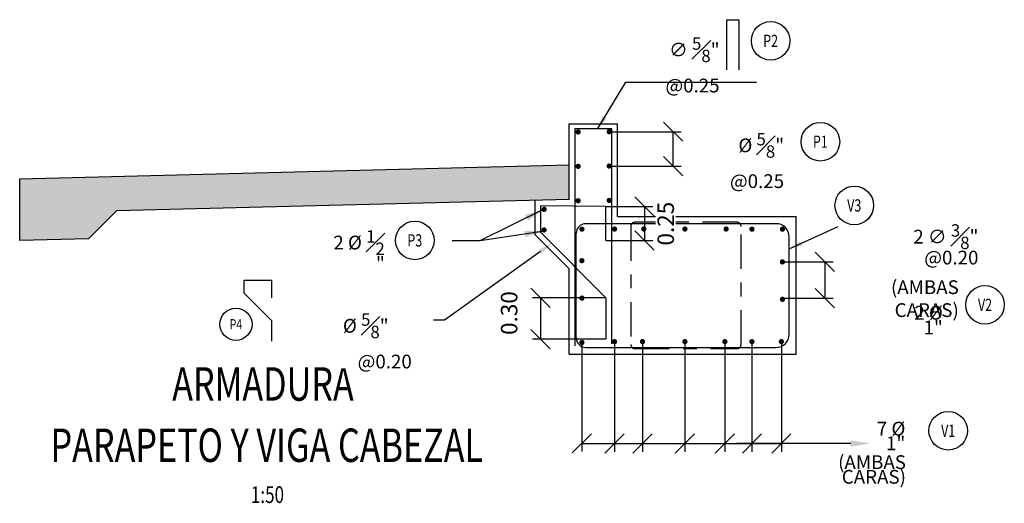
# Model space of a CAD drawing. Units: metres. Extents: x 0 to 545552, y 0 to 17328701.
# Drawn here: x 272632 to 272639, y 8664544 to 8664548 of the extents above; entities that cross this region are included whole.
import ezdxf
from ezdxf import colors
from ezdxf.entities.mleader import LeaderData, LeaderLine
from ezdxf.enums import TextEntityAlignment as Align
from ezdxf.math import Vec2, Vec3

# ---------------------------------------------------------------- set-up
doc = ezdxf.new("R2010")
doc.units = ezdxf.units.M
doc.set_wipeout_variables(frame=1)
doc.header["$PDMODE"] = 66
doc.linetypes.add('CENTER', pattern=[2, 1.25, -0.25, 0.25, -0.25])
doc.layers.get('0').update_dxf_attribs({"color": 251})
for name, color, linetype, lineweight in [('40GENE-006-SIMBOLOGIA', 2, 'Continuous', 30), ('40GENE-010-TITU', 6, 'Continuous', 30), ('40GENE-102-DIMENSION', 40, 'Continuous', 30), ('Acero 02', 131, 'Continuous', 20)]:
    doc.layers.add(name, color=color, linetype=linetype, lineweight=lineweight)
for name, color, linetype in [('40GENE-104-SYMBOL', 2, 'Continuous'), ('40GENE-106-TEXT', 7, 'Continuous'), ('40GENE-108-TITLE', 6, 'Continuous'), ('42CONC-211-ESTRIBOS', 3, 'CENTER'), ('A-ESTRIBOS', 3, 'Continuous'), ('ACERO', 4, 'Continuous'), ('ARMADURA', 1, 'Continuous'), ('FIERROS-REFUERZOS', 4, 'Continuous'), ('G-ACOTADO', 9, 'Continuous')]:
    doc.layers.add(name, color=color, linetype=linetype)
doc.styles.add('ROMANS', font='romans.shx')
doc.styles.add('ROMANS-SP', font='romans.shx', dxfattribs={"width": 0.75})
doc.dimstyles.new('SNC-LAVALIN', dxfattribs={"dimscale": 0, "dimtxt": 3, "dimasz": 3.5, "dimexe": 1.5, "dimexo": 0.05, "dimgap": 2, "dimtad": 1, "dimzin": 1, "dimdsep": 46, "dimtxsty": 'ROMANS', "dimcen": 0.09, "dimclrd": 256, "dimclre": 256, "dimclrt": 7, "dimadec": 0, "dimazin": 0, "dimtfac": 1, "dimtix": 1, "dimtofl": 0, "dimtmove": 2, "dimatfit": 3, "dimfxl": 1, "dimtfill": 1, "dimtolj": 1, "dimarcsym": 0})

# ---------------------------------------------------------------- blocks, each defined once
blk = doc.blocks.new('TITU_01')
at = {"layer": '40GENE-106-TEXT', "style": 'ROMANS', "width": 0.75}
blk.add_attdef('ESCALA', text='', height=2.5, dxfattribs=at).set_placement((-14.18, 14.83), align=Align.MIDDLE_CENTER)
at = {"layer": '40GENE-108-TITLE', "style": 'ROMANS', "width": 0.75}
for tag, p in [('%%UELEVACION1', (-14.37, 31.39)), ('%%UELEVACION2', (-14.37, 22.22))]:
    blk.add_attdef(tag, text='', height=5, dxfattribs=at).set_placement(p, align=Align.MIDDLE_CENTER)
blk = doc.blocks.new('ACERO')
at = {"layer": 'Acero 02'}
h = blk.add_hatch(color=256, dxfattribs=at)
h.dxf.hatch_style = 1
h.paths.add_polyline_path([(-1.8, 0.6, 1), (1.2, 0.6, 1)])
at = {"layer": 'Acero 02', "const_width": 15}
blk.add_lwpolyline([(-7.7, 0, 1), (7.7, 0, 1)], format="xyb", close=True, dxfattribs=at)
blk = doc.blocks.new('*U213')
at = {"layer": 'ACERO', "xscale": -0.00125, "yscale": 0.00125, "zscale": 0.00125, "rotation": 180.0100770518176}
blk.add_blockref('ACERO', (0.0242, 0.0261), dxfattribs=at)
blk = doc.blocks.new('*U214')
at = {"layer": 'G-ACOTADO', "color": 0, "linetype": 'ByBlock', "lineweight": -2, "transparency": 16777216, "rotation": 270}
for p in [(815081.5374, 8525210.9622), (815081.5374, 8525210.8122)]:
    blk.add_blockref('*U213', p, dxfattribs=at)
blk = doc.blocks.new('EJE_01')
blk.add_wipeout([(0, 15), (0.7, 14.97), (1.17, 14.92), (1.77, 14.82), (2.31, 14.7), (2.85, 14.54), (3.37, 14.35), (3.95, 14.09), (4.44, 13.83), (4.78, 13.62), (5.01, 13.48), (5.38, 13.21), (5.82, 12.87), (6.13, 12.59), (6.45, 12.28), (6.74, 11.96), (7.06, 11.59), (7.27, 11.31), (7.49, 10.99), (7.64, 10.76), (7.82, 10.45), (7.94, 10.23), (8.09, 9.95), (8.21, 9.69), (8.35, 9.36), (8.45, 9.1), (8.56, 8.77), (8.69, 8.33), (8.8, 7.91), (8.88, 7.48), (8.93, 7.13), (8.98, 6.65), (9, 6), (8.99, 5.62), (8.95, 5.02), (8.88, 4.52), (8.77, 4), (8.68, 3.64), (8.54, 3.17), (8.35, 2.65), (8.15, 2.19), (7.92, 1.73), (7.68, 1.31), (7.38, 0.85), (7.02, 0.37), (6.81, 0.12), (6.49, -0.23), (6.09, -0.62), (5.71, -0.96), (5.55, -1.08), (5.3, -1.28), (5.07, -1.43), (4.75, -1.65), (4.38, -1.86), (4.03, -2.05), (3.7, -2.2), (3.29, -2.38), (2.86, -2.53), (2.52, -2.64), (2, -2.78), (1.43, -2.88), (1, -2.94), (0.57, -2.98), (0, -3), (-0.19, -3), (-0.6, -2.98), (-0.91, -2.95), (-1.27, -2.91), (-1.69, -2.84), (-2.01, -2.77), (-2.43, -2.67), (-2.9, -2.52), (-3.13, -2.44), (-3.54, -2.27), (-4.01, -2.06), (-4.35, -1.88), (-4.65, -1.71), (-5.05, -1.45), (-5.3, -1.28), (-5.58, -1.06), (-5.89, -0.81), (-6.23, -0.5), (-6.55, -0.17), (-6.79, 0.09), (-7.03, 0.38), (-7.36, 0.82), (-7.64, 1.24), (-7.84, 1.58), (-8.1, 2.09), (-8.3, 2.52), (-8.45, 2.9), (-8.58, 3.27), (-8.67, 3.6), (-8.78, 4.02), (-8.88, 4.53), (-8.93, 4.87), (-8.96, 5.19), (-8.99, 5.56), (-9, 5.81), (-9, 6), (-9, 6.25), (-8.99, 6.49), (-8.97, 6.75), (-8.94, 7.06), (-8.89, 7.38), (-8.81, 7.82), (-8.65, 8.48), (-8.5, 8.96), (-8.28, 9.54), (-8.03, 10.07), (-7.79, 10.5), (-7.53, 10.92), (-7.24, 11.34), (-6.68, 12.03), (-6.41, 12.32), (-5.9, 12.8), (-5.56, 13.08), (-5, 13.48), (-4.61, 13.73), (-3.99, 14.07), (-3.53, 14.28), (-3.13, 14.44), (-2.58, 14.62), (-2.16, 14.74), (-1.5, 14.87), (-1.15, 14.93), (-0.87, 14.96), (-0.55, 14.98), (-0.33, 14.99)])
at = {"layer": '40GENE-006-SIMBOLOGIA'}
blk.add_circle((0, 6), 9, dxfattribs=at)
at = {"layer": '40GENE-010-TITU', "style": 'ROMANS', "width": 0.8}
blk.add_attdef('COL', text='', height=5, dxfattribs=at).set_placement((0, 6), align=Align.MIDDLE)
blk = doc.blocks.new('*U217')
at = {"layer": 'ACERO', "xscale": -0.00125, "yscale": 0.00125, "zscale": 0.00125, "rotation": 180.0103911167081}
blk.add_blockref('ACERO', (0.0237, 0.0241), dxfattribs=at)
blk = doc.blocks.new('*U218')
at = {"layer": 'G-ACOTADO', "color": 0, "linetype": 'ByBlock', "lineweight": -2, "transparency": 16777216, "rotation": 269.9792307132361}
for p in [(820121.3691, 8507258.5807), (820121.369, 8507258.3307), (820121.3689, 8507258.0807)]:
    blk.add_blockref('*U217', p, dxfattribs=at)
blk = doc.blocks.new('_Oblique')
at = {"color": 0, "linetype": 'ByBlock', "lineweight": -2}
blk.add_line((-0.5, -0.5), (0.5, 0.5), dxfattribs=at)
blk = doc.blocks.new('*D236')
at = {"layer": '40GENE-102-DIMENSION', "lineweight": -2, "transparency": 16777216}
for p, q in [((272636.4765, 8664546.7988), (272636.9994, 8664546.7988)), ((272636.9394, 8664546.5488), (272636.9394, 8664546.7988)), ((272636.4764, 8664546.5488), (272636.9994, 8664546.5488))]:
    blk.add_line(p, q, dxfattribs=at)
at = {"layer": 'Defpoints', "color": 0, "transparency": 16777216}
for p in [(272636.4745, 8664546.7988), (272636.9394, 8664546.7988), (272636.4744, 8664546.5488)]:
    blk.add_point(p, dxfattribs=at)
at = {"layer": '40GENE-102-DIMENSION', "lineweight": -2, "transparency": 16777216, "xscale": 0.14, "yscale": 0.14, "zscale": 0.14}
for p, rotation in [((272636.9394, 8664546.7988), 90), ((272636.9394, 8664546.5488), 270)]:
    blk.add_blockref('_Oblique', p, dxfattribs=dict(at, rotation=rotation))
blk = doc.blocks.new('*U215')
at = {"layer": 'ACERO', "xscale": -0.00125, "yscale": 0.00125, "zscale": 0.00125, "rotation": 180.0103911167081}
blk.add_blockref('ACERO', (0.0237, 0.0241), dxfattribs=at)
blk = doc.blocks.new('*U216')
at = {"layer": 'G-ACOTADO', "color": 0, "linetype": 'ByBlock', "lineweight": -2, "transparency": 16777216, "rotation": 269.9792307132361}
for p in [(820121.3691, 8507258.5807), (820121.369, 8507258.3307), (820121.3689, 8507258.0807)]:
    blk.add_blockref('*U215', p, dxfattribs=at)
blk = doc.blocks.new('*D237')
at = {"layer": '40GENE-102-DIMENSION', "lineweight": -2, "transparency": 16777216}
for p, q in [((272636.4476, 8664545.5909), (272635.9153, 8664545.5909)), ((272635.9753, 8664545.5909), (272635.9753, 8664545.2909)), ((272636.4476, 8664545.2909), (272635.9153, 8664545.2909))]:
    blk.add_line(p, q, dxfattribs=at)
at = {"layer": 'Defpoints', "color": 0, "transparency": 16777216}
for p in [(272636.4496, 8664545.5909, 2029.7689), (272635.9753, 8664545.2909), (272636.4496, 8664545.2909, 2029.7689)]:
    blk.add_point(p, dxfattribs=at)
at = {"layer": '40GENE-102-DIMENSION', "lineweight": -2, "transparency": 16777216, "xscale": 0.14, "yscale": 0.14, "zscale": 0.14}
for p, rotation in [((272635.9753, 8664545.5909), 90), ((272635.9753, 8664545.2909), 270)]:
    blk.add_blockref('_Oblique', p, dxfattribs=dict(at, rotation=rotation))
at = {"layer": '40GENE-102-DIMENSION', "color": 7, "transparency": 16777216, "insert": (272635.7463, 8664545.4801), "char_height": 0.12, "attachment_point": 5, "rotation": 90, "style": 'ROMANS', "bg_fill": 3, "box_fill_scale": 1.1, "bg_fill_color": 256, "bg_fill_true_color": 13158600, "bg_fill_transparency": 0}
blk.add_mtext('\\A1;0.30', dxfattribs=at)
blk = doc.blocks.new('*D238')
at = {"layer": '40GENE-102-DIMENSION', "lineweight": -2, "transparency": 16777216}
for p, q in [((272636.5139, 8664545.2655), (272636.5139, 8664544.4717)), ((272637.7277, 8664545.2643), (272637.7277, 8664544.4717)), ((272636.5139, 8664544.5317), (272637.7277, 8664544.5317))]:
    blk.add_line(p, q, dxfattribs=at)
at = {"layer": 'Defpoints', "color": 0, "transparency": 16777216}
for p in [(272636.5139, 8664545.2675, 0), (272637.7277, 8664545.2663, 0), (272637.7277, 8664544.5317)]:
    blk.add_point(p, dxfattribs=at)
at = {"layer": '40GENE-102-DIMENSION', "lineweight": -2, "transparency": 16777216, "xscale": 0.14, "yscale": 0.14, "zscale": 0.14, "rotation": 180}
blk.add_blockref('_Oblique', (272636.5139, 8664544.5317), dxfattribs=at)
at = {"layer": '40GENE-102-DIMENSION', "lineweight": -2, "transparency": 16777216, "xscale": 0.14, "yscale": 0.14, "zscale": 0.14}
blk.add_blockref('_Oblique', (272637.7277, 8664544.5317), dxfattribs=at)
blk = doc.blocks.new('*D239')
at = {"layer": '40GENE-102-DIMENSION', "lineweight": -2, "transparency": 16777216}
for p, q in [((272636.7169, 8664545.2656), (272636.7169, 8664544.4717)), ((272637.0259, 8664545.2643), (272637.0259, 8664544.4717)), ((272636.7169, 8664544.5317), (272637.0259, 8664544.5317))]:
    blk.add_line(p, q, dxfattribs=at)
at = {"layer": 'Defpoints', "color": 0, "transparency": 16777216}
for p in [(272636.7169, 8664545.2676, 0), (272637.0259, 8664545.2663, 0), (272637.0259, 8664544.5317)]:
    blk.add_point(p, dxfattribs=at)
at = {"layer": '40GENE-102-DIMENSION', "lineweight": -2, "transparency": 16777216, "xscale": 0.14, "yscale": 0.14, "zscale": 0.14, "rotation": 180}
blk.add_blockref('_Oblique', (272636.7169, 8664544.5317), dxfattribs=at)
at = {"layer": '40GENE-102-DIMENSION', "lineweight": -2, "transparency": 16777216, "xscale": 0.14, "yscale": 0.14, "zscale": 0.14}
blk.add_blockref('_Oblique', (272637.0259, 8664544.5317), dxfattribs=at)
blk = doc.blocks.new('*D240')
at = {"layer": '40GENE-102-DIMENSION', "lineweight": -2, "transparency": 16777216}
for p, q in [((272637.3169, 8664545.2654), (272637.3169, 8664544.4717)), ((272637.5136, 8664545.2643), (272637.5136, 8664544.4717)), ((272637.3169, 8664544.5317), (272637.5136, 8664544.5317))]:
    blk.add_line(p, q, dxfattribs=at)
at = {"layer": 'Defpoints', "color": 0, "transparency": 16777216}
for p in [(272637.3169, 8664545.2674, 0), (272637.5136, 8664545.2663, 0), (272637.5136, 8664544.5317)]:
    blk.add_point(p, dxfattribs=at)
at = {"layer": '40GENE-102-DIMENSION', "lineweight": -2, "transparency": 16777216, "xscale": 0.14, "yscale": 0.14, "zscale": 0.14, "rotation": 180}
blk.add_blockref('_Oblique', (272637.3169, 8664544.5317), dxfattribs=at)
at = {"layer": '40GENE-102-DIMENSION', "lineweight": -2, "transparency": 16777216, "xscale": 0.14, "yscale": 0.14, "zscale": 0.14}
blk.add_blockref('_Oblique', (272637.5136, 8664544.5317), dxfattribs=at)
blk = doc.blocks.new('*D241')
at = {"layer": '40GENE-102-DIMENSION', "lineweight": -2, "transparency": 16777216}
for p, q in [((272637.7373, 8664545.852), (272638.1044, 8664545.852)), ((272638.0444, 8664545.852), (272638.0444, 8664545.5889)), ((272637.7373, 8664545.5889), (272638.1044, 8664545.5889))]:
    blk.add_line(p, q, dxfattribs=at)
at = {"layer": 'Defpoints', "color": 0, "transparency": 16777216}
for p in [(272637.7353, 8664545.852), (272637.7353, 8664545.5889), (272638.0444, 8664545.5889)]:
    blk.add_point(p, dxfattribs=at)
at = {"layer": '40GENE-102-DIMENSION', "lineweight": -2, "transparency": 16777216, "xscale": 0.14, "yscale": 0.14, "zscale": 0.14}
for p, rotation in [((272638.0444, 8664545.852), 90), ((272638.0444, 8664545.5889), 270)]:
    blk.add_blockref('_Oblique', p, dxfattribs=dict(at, rotation=rotation))
blk = doc.blocks.new('*D242')
at = {"layer": '40GENE-102-DIMENSION', "lineweight": -2, "transparency": 16777216}
blk.add_line((272638.2323, 8664544.5317), (272637.4036, 8664544.5317), dxfattribs=at)
at = {"layer": '40GENE-102-DIMENSION', "transparency": 16777216}
blk.add_solid([(272638.2323, 8664544.555), (272638.2323, 8664544.5084), (272638.3723, 8664544.5317)], dxfattribs=at)
at = {"layer": 'Defpoints', "color": 0, "transparency": 16777216}
for p in [(272636.3432, 8664544.9702), (272638.3723, 8664544.9264), (272638.3723, 8664544.5317)]:
    blk.add_point(p, dxfattribs=at)
blk = doc.blocks.new('*D243')
at = {"layer": '40GENE-102-DIMENSION', "lineweight": -2, "transparency": 16777216}
for p, q in [((272636.4515, 8664546.2544), (272636.7918, 8664546.2544)), ((272636.7318, 8664546.2544), (272636.7318, 8664546.0078)), ((272636.4515, 8664546.0078), (272636.7918, 8664546.0078))]:
    blk.add_line(p, q, dxfattribs=at)
at = {"layer": 'Defpoints', "color": 0, "transparency": 16777216}
for p in [(272636.4495, 8664546.2544, -17440.8777), (272636.4495, 8664546.0078, -17440.8777), (272636.7318, 8664546.0078)]:
    blk.add_point(p, dxfattribs=at)
at = {"layer": '40GENE-102-DIMENSION', "color": 7, "transparency": 16777216, "insert": (272636.8859, 8664546.13), "char_height": 0.12, "attachment_point": 5, "rotation": 90, "style": 'ROMANS', "bg_fill": 3, "box_fill_scale": 1.1, "bg_fill_color": 256, "bg_fill_true_color": 13158600, "bg_fill_transparency": 0}
blk.add_mtext('\\A1;0.25', dxfattribs=at)
at = {"layer": '40GENE-102-DIMENSION', "lineweight": -2, "transparency": 16777216, "xscale": 0.14, "yscale": 0.14, "zscale": 0.14}
for p, rotation in [((272636.7318, 8664546.2544), 90), ((272636.7318, 8664546.0078), 270)]:
    blk.add_blockref('_Oblique', p, dxfattribs=dict(at, rotation=rotation))

msp = doc.modelspace()

# ---------------------------------------------------------------- linework, layer by layer
at = {"layer": '40GENE-102-DIMENSION'}
msp.add_line((272636.276171, 8664544.532592, -33379.007519), (272636.513922, 8664544.532592), dxfattribs=at)
at = {"layer": '40GENE-102-DIMENSION', "color": 7, "elevation": -18192.62972}
msp.add_lwpolyline([(272637.330819, 8664547.249329), (272637.330819, 8664547.61294), (272637.419073, 8664547.61294), (272637.419073, 8664547.249329)], dxfattribs=at)
at = {"layer": '40GENE-102-DIMENSION', "color": 252, "elevation": 0.000001}
msp.add_lwpolyline([(272637.784454, 8664545.945814), (272638.1419, 8664546.11001)], dxfattribs=at)
at = {"layer": '40GENE-102-DIMENSION', "color": 7}
msp.add_lwpolyline([(272634.018936, 8664545.590809), (272634.018936, 8664545.715809), (272633.815937, 8664545.715809), (272633.815937, 8664545.626165), (272634.015801, 8664545.4263), (272634.015801, 8664545.2763)], dxfattribs=at)
at = {"layer": '40GENE-102-DIMENSION', "color": 252}
for points in [[(272636.426751, 8664546.913267, -18192.62972), (272636.389356, 8664546.819037, -18192.62972), (272636.455291, 8664546.896046, -18192.62972)], [(272637.864458, 8664546.001639, 0.000001), (272637.780543, 8664545.944751, 0.000001), (272637.878372, 8664545.971348, 0.000001)]]:
    msp.add_solid(points, dxfattribs=at)
at = {"layer": '42CONC-211-ESTRIBOS', "ltscale": 0.2, "elevation": -33379.007519}
msp.add_lwpolyline([(272636.661983, 8664545.221215), (272637.404454, 8664545.221215, 0.41421356), (272637.434454, 8664545.251215), (272637.434454, 8664546.110002, 0.41421349), (272637.404454, 8664546.140002), (272636.661983, 8664546.140002, 0.41421361), (272636.631983, 8664546.110002), (272636.631983, 8664545.251215, 0.41421356)], format="xyb", close=True, dxfattribs=at)
at = {"layer": 'ARMADURA', "flags": 128}
for points, elevation in [([(272636.184454, 8664546.856865), (272636.354951, 8664546.857046), (272636.534454, 8664546.856845)], -17440.877697), ([(272636.184454, 8664546.306865), (272636.184454, 8664546.856865)], -15390.139769), ([(272636.534454, 8664546.181484), (272636.534454, 8664546.856845)], -18192.62972), ([(272635.934532, 8664546.300617), (272635.934532, 8664546.050617), (272636.184454, 8664545.800695)], -17440.877697), ([(272636.534454, 8664546.181484), (272637.834454, 8664546.181484)], -17440.877697), ([(272637.834454, 8664545.181484), (272637.834454, 8664546.181484)], -18192.62972), ([(272636.184454, 8664545.181484), (272636.184454, 8664545.800695)], -15390.139769), ([(272636.184454, 8664545.181484), (272637.834454, 8664545.181484)], -17440.877697)]:
    msp.add_lwpolyline(points, dxfattribs=dict(at, elevation=elevation))
at = {"layer": 'FIERROS-REFUERZOS'}
for p, q in [((272636.224454, 8664546.820372, -18192.62972), (272636.224454, 8664545.242052, -18192.62972)), ((272636.494454, 8664546.819647, -18192.62972), (272636.224454, 8664546.820372, -18192.62972))]:
    msp.add_line(p, q, dxfattribs=at)
for points, elevation in [([(272636.494454, 8664545.255142), (272636.494454, 8664546.819647)], -18192.62972), ([(272636.449514, 8664546.00785), (272636.449514, 8664546.254429), (272635.974532, 8664546.258529), (272635.974532, 8664546.067264), (272636.449554, 8664545.590867), (272636.449554, 8664545.290867)], -17440.877697)]:
    msp.add_lwpolyline(points, dxfattribs=dict(at, elevation=elevation))

# ---------------------------------------------------------------- block references
at = {"layer": '40GENE-102-DIMENSION', "xscale": 0.14, "yscale": 0.14, "zscale": 0.14, "rotation": 180}
msp.add_blockref('_Oblique', (272636.276171, 8664544.532592, -33379.007519), dxfattribs=at)
at = {"layer": '40GENE-104-SYMBOL'}
ref = msp.add_blockref('EJE_01', (272637.649514, 8664547.552726, -18192.62972), dxfattribs=dict(at, xscale=0.0156, yscale=0.0156, zscale=0.0156, rotation=179.9911470302279))
ref.add_attrib('1', 'P2', dxfattribs={"layer": '40GENE-108-TITLE', "color": 7, "height": 0.0891429, "style": 'ROMANS', "width": 0.75}).set_placement((272637.649529, 8664547.459126, -18192.62972), align=Align.MIDDLE_CENTER)
ref = msp.add_blockref('EJE_01', (272638.01151, 8664546.632394, -18192.629718), dxfattribs=dict(at, xscale=0.0156, yscale=0.0156, zscale=0.0156, rotation=0.008852969772091927))
ref.add_attrib('1', 'P1', dxfattribs={"layer": '40GENE-108-TITLE', "color": 7, "height": 0.0891429, "style": 'ROMANS', "width": 0.75}).set_placement((272638.011496, 8664546.725994, -18192.629718), align=Align.MIDDLE_CENTER)
ref = msp.add_blockref('EJE_01', (272635.059921, 8664545.91502, -17440.877697), dxfattribs=dict(at, xscale=0.0156, yscale=0.0156, zscale=0.0156, rotation=0.008852969772091927))
ref.add_attrib('1', 'P3', dxfattribs={"layer": '40GENE-108-TITLE', "color": 7, "height": 0.0891429, "style": 'ROMANS', "width": 0.75}).set_placement((272635.059907, 8664546.00862, -17440.877697), align=Align.MIDDLE_CENTER)
ref = msp.add_blockref('EJE_01', (272639.209663, 8664545.633452, 16689.881847), dxfattribs=dict(at, xscale=0.0156, yscale=0.0156, zscale=0.0156, rotation=179.9911470302279))
ref.add_attrib('1', 'V2', dxfattribs={"layer": '40GENE-108-TITLE', "color": 7, "height": 0.0891429, "style": 'ROMANS', "width": 0.75}).set_placement((272639.209677, 8664545.539852, 16689.881847), align=Align.MIDDLE_CENTER)
ref = msp.add_blockref('EJE_01', (272638.941611, 8664544.718155), dxfattribs=dict(at, xscale=0.0156, yscale=0.0156, zscale=0.0156, rotation=179.9911470302279))
ref.add_attrib('1', 'V1', dxfattribs={"layer": '40GENE-108-TITLE', "color": 7, "height": 0.0891429, "style": 'ROMANS', "width": 0.75}).set_placement((272638.941625, 8664544.624555), align=Align.MIDDLE_CENTER)
at = {"layer": '40GENE-108-TITLE'}
ref = msp.add_blockref('TITU_01', (272633.284289, 8664543.438943), dxfattribs=dict(at, xscale=-0.0486, yscale=0.0486, zscale=0.0486))
ref.add_attrib('%%UELEVACION1', '%%UARMADURA ', dxfattribs={"height": 0.243, "style": 'ROMANS', "width": 0.75}).set_placement((272633.982741, 8664544.964598), align=Align.MIDDLE_CENTER)
ref.add_attrib('%%UELEVACION2', '%%UPARAPETO Y VIGA CABEZAL', dxfattribs={"height": 0.243, "style": 'ROMANS', "width": 0.75}).set_placement((272633.982741, 8664544.518877), align=Align.MIDDLE_CENTER)
ref.add_attrib('ESCALA', ' 1:50', dxfattribs={"layer": '40GENE-106-TEXT', "height": 0.1215, "style": 'ROMANS', "width": 0.75}).set_placement((272633.973604, 8664544.15982), align=Align.MIDDLE_CENTER)
at = {"layer": 'ACERO', "xscale": -0.00125, "yscale": 0.00125, "zscale": 0.00125, "rotation": 90.01007705181763}
for p in [(272636.276171, 8664546.089861, -33379.007519), (272636.513922, 8664546.091017, -33379.007519), (272636.725876, 8664546.091017, -33379.007519), (272637.025876, 8664546.091017, -33379.007519), (272637.325878, 8664546.091017, -33379.007519), (272637.513561, 8664546.089859, 0.000001), (272637.735329, 8664546.089861, -33379.007519), (272636.276171, 8664545.860976, -33379.007519), (272637.735273, 8664545.851992, -33379.007519), (272637.735273, 8664545.579873, -33379.007519), (272636.513922, 8664545.272299, 0.000001), (272636.716892, 8664545.272299, 0.000001), (272637.025876, 8664545.272299, 0.000001), (272637.316893, 8664545.272299, 0.000001), (272637.513561, 8664545.272299, 0.000001), (272637.727444, 8664545.272299, 0.000001)]:
    msp.add_blockref('ACERO', p, dxfattribs=at)
at = {"layer": 'G-ACOTADO'}
for name, p in [('*U218', (-547485.144647, 157288.239645, -18192.62972)), ('*U216', (-547484.918691, 157288.241685, -18192.62972)), ('*U214', (-542445.562852, 139335.296329, -17440.877697))]:
    msp.add_blockref(name, p, dxfattribs=at)

# ---------------------------------------------------------------- texts
at = {"layer": '40GENE-102-DIMENSION', "color": 7, "insert": (272637.278045, 8664547.484455, -18192.62972), "char_height": 0.1, "attachment_point": 3, "style": 'ROMANS-SP', "bg_fill": 3, "box_fill_scale": 1, "bg_fill_color": 256, "bg_fill_transparency": 0}
msp.add_mtext('\\A1;\\pi-0.10714,l0.20714,t0.20714;∅ {\\H0.9x;\\S5#8;\\H1.1111x;" @0.25}', dxfattribs=at)
at = {"layer": '40GENE-102-DIMENSION', "color": 7, "char_height": 0.1, "attachment_point": 3, "style": 'ROMANS-SP'}
for s, insert in [('\\A1;%%C {\\H0.9x;\\S5#8;}" @0.25', (272637.747531, 8664546.789275, -18192.629718)), ('\\A1;(AMBAS CARAS)', (272639.018824, 8664545.718045, 0.000001))]:
    msp.add_mtext(s, dxfattribs=dict(at, insert=insert))
at = {"layer": '40GENE-102-DIMENSION', "color": 7, "insert": (272639.161896, 8664546.125488, 0.000001), "char_height": 0.1, "attachment_point": 3, "line_spacing_factor": 0.64, "style": 'ROMANS-SP', "bg_fill": 2}
msp.add_mtext('\\A1;\\pi-0.10714,l0.20714,t0.20714;2 ∅ {\\H0.9x;\\S3#8;\\H1.1111x;" @0.20}', dxfattribs=at)
at = {"layer": '40GENE-102-DIMENSION', "color": 7, "char_height": 0.1, "attachment_point": 3, "line_spacing_factor": 0.64, "style": 'ROMANS-SP'}
for s, insert in [('\\A1;2 %%C {\\H0.9x;\\S1#2;}"', (272634.841599, 8664546.082438, -17440.877697)), ('\\A1;2 %%C 1"', (272638.902741, 8664545.532107, -15938.129822)), ('\\A1;7 %%C 1"', (272638.629757, 8664544.689749)), ('\\A1;(AMBAS CARAS)', (272638.634369, 8664544.446136))]:
    msp.add_mtext(s, dxfattribs=dict(at, insert=insert))

# ---------------------------------------------------------------- dimensions: what is measured, and where the dimension line sits
at = {"layer": '40GENE-102-DIMENSION'}
for base, p1, p2, picture, middle in [((272636.939423, 8664546.798752, -18192.62972), (272636.474363, 8664546.548752, -18192.62972), (272636.474454, 8664546.798752, -18192.62972), '*D236', (272636.939423, 8664546.673752, -18192.62972)), ((272638.044352, 8664545.588857, 0.000001), (272637.73533, 8664545.851992, 0.000001), (272637.735329, 8664545.588857, 0.000001), '*D241', (272638.044352, 8664545.720424, 0.000001))]:
    dim = msp.add_linear_dim(base=base, p1=p1, p2=p2, angle=90, text=' ', dimstyle='SNC-LAVALIN', override={"dimscale": 0.04, "dimlfac": -625, "dimblk1": 'Oblique', "dimblk2": 'Oblique', "dimsah": 1}, dxfattribs=at)
    dim.commit()
    dim.dimension.update_dxf_attribs({"geometry": picture, "text_midpoint": middle})
for base, p1, p2, override, picture, middle in [((272637.025876, 8664544.531706), (272636.716892, 8664545.267577, 0.000001), (272637.025876, 8664545.266324, 0.000001), {"dimscale": 0.04, "dimlfac": -625, "dimblk1": 'Oblique', "dimblk2": 'Oblique', "dimsah": 1}, '*D239', (272636.871384, 8664544.531706)), ((272637.513561, 8664544.531706), (272637.316893, 8664545.267437, 0.000001), (272637.513561, 8664545.266322, 0.000001), {"dimscale": 0.04, "dimlfac": -625, "dimblk1": 'Oblique', "dimblk2": 'Oblique', "dimsah": 1}, '*D240', (272637.415227, 8664544.531706)), ((272638.37225, 8664544.531709), (272636.343237, 8664544.970169), (272638.37225, 8664544.926422), {"dimscale": 0.04, "dimlfac": -625, "dimsah": 1, "dimse1": 1, "dimse2": 1, "dimsd1": 1}, '*D242', (272637.483622, 8664544.531709))]:
    dim = msp.add_linear_dim(base=base, p1=p1, p2=p2, text=' ', dimstyle='SNC-LAVALIN', override=override, dxfattribs=at)
    dim.commit()
    dim.dimension.update_dxf_attribs({"geometry": picture, "text_midpoint": middle})

# ---------------------------------------------------------------- leaders
for points in [[(272635.999893, 8664546.23437, -17440.877697), (272635.533848, 8664546.005824, -17440.877697)], [(272636.000594, 8664546.07535, -17440.877697), (272635.534551, 8664546.005823, -17440.877697), (272635.332585, 8664546.005872, -17440.877697)]]:
    msp.add_leader(points, dimstyle='SNC-LAVALIN', override={"dimscale": 0.04, "dimlfac": -625}, dxfattribs=at)

# ---------------------------------------------------------------- next in the draw order: hatches: boundary and pattern name
at = {"layer": 'G-ACOTADO', "true_color": 0xa8a8a8}
h = msp.add_hatch(color=253, dxfattribs=at)
h.dxf.hatch_style = 1
h.paths.add_polyline_path([(272635.860746, 8664546.548773), (272635.928956, 8664546.550478), (272636.184454, 8664546.556865), (272636.184454, 8664546.306865), (272632.889426, 8664546.22449), (272632.684297, 8664546.019362), (272632.184454, 8664546.006865), (272632.184454, 8664546.456865)])

# ---------------------------------------------------------------- next in the draw order: linework, layer by layer
at = {"layer": '40GENE-102-DIMENSION', "color": 252, "elevation": -18192.62972}
for points in [[(272636.391992, 8664546.822115), (272636.595218, 8664547.158905)], [(272636.595218, 8664547.158905), (272637.545587, 8664547.158905)]]:
    msp.add_lwpolyline(points, dxfattribs=at)
at = {"layer": 'ARMADURA', "elevation": -17440.877697, "flags": 128}
msp.add_lwpolyline([(272636.184454, 8664546.306865), (272632.889426, 8664546.22449), (272632.684297, 8664546.019362), (272632.184454, 8664546.006865), (272632.184454, 8664546.456865), (272636.184454, 8664546.556865)], dxfattribs=at)

# ---------------------------------------------------------------- next in the draw order: block references
at = {"layer": '40GENE-104-SYMBOL'}
ref = msp.add_blockref('EJE_01', (272638.257944, 8664546.356199, 16689.881847), dxfattribs=dict(at, xscale=0.0156, yscale=0.0156, zscale=0.0156, rotation=179.9911470302279))
ref.add_attrib('1', 'V3', dxfattribs={"layer": '40GENE-108-TITLE', "color": 7, "height": 0.0891429, "style": 'ROMANS', "width": 0.75}).set_placement((272638.257958, 8664546.262599, 16689.881847), align=Align.MIDDLE_CENTER)
ref = msp.add_blockref('EJE_01', (272633.758359, 8664545.476526), dxfattribs=dict(at, xscale=0.013, yscale=0.013, zscale=0.013, rotation=179.9911470302279))
ref.add_attrib('1', 'P4', dxfattribs={"layer": '40GENE-108-TITLE', "color": 7, "height": 0.0742857, "style": 'ROMANS', "width": 0.75}).set_placement((272633.758371, 8664545.398526), align=Align.MIDDLE_CENTER)

# ---------------------------------------------------------------- next in the draw order: dimensions: what is measured, and where the dimension line sits
at = {"layer": '40GENE-102-DIMENSION'}
dim = msp.add_linear_dim(base=(272635.975301, 8664545.290867, -19470.646624), p1=(272636.449554, 8664545.590867, -17440.877697), p2=(272636.449554, 8664545.290867, -17440.877697), angle=90, dimstyle='SNC-LAVALIN', override={"dimscale": 0.04, "dimlfac": -625, "dimblk1": 'Oblique', "dimblk2": 'Oblique', "dimsah": 1}, dxfattribs=at)
dim.commit()
dim.dimension.update_dxf_attribs({"geometry": '*D237', "text_midpoint": (272635.746329, 8664545.480067, -19470.646624), "dimtype": 160})

# ---------------------------------------------------------------- next in the draw order: linework, layer by layer
msp.add_line((272636.276171, 8664545.266324, -33379.007519), (272636.276171, 8664544.472592, -33379.007519), dxfattribs=at)
at = {"layer": 'A-ESTRIBOS', "color": 3, "elevation": -33379.007519}
msp.add_lwpolyline([(272636.234454, 8664545.300002, 0.41421356), (272636.304454, 8664545.230002), (272637.689157, 8664545.230002, 0.41421356), (272637.784454, 8664545.325298), (272637.784454, 8664546.034705, 0.41421357), (272637.689157, 8664546.130002), (272636.304454, 8664546.130002, 0.41418685), (272636.234454, 8664546.060008, 0.41418685)], format="xyb", dxfattribs=at)
at = {"layer": 'A-ESTRIBOS', "color": 3, "elevation": -30576.517568}
msp.add_lwpolyline([(272636.234454, 8664545.300002), (272636.234454, 8664546.060008)], dxfattribs=at)

# ---------------------------------------------------------------- next in the draw order: block references
at = {"layer": 'ACERO', "xscale": -0.00125, "yscale": 0.00125, "zscale": 0.00125, "rotation": 90.01007705181763}
for p in [(272636.276171, 8664545.588857, -33379.007519), (272636.276171, 8664545.266324, -33379.007519)]:
    msp.add_blockref('ACERO', p, dxfattribs=at)

# ---------------------------------------------------------------- next in the draw order: dimensions: what is measured, and where the dimension line sits
at = {"layer": '40GENE-102-DIMENSION'}
dim = msp.add_linear_dim(base=(272637.72766, 8664544.531709), p1=(272636.513922, 8664545.26748, 0.000001), p2=(272637.72766, 8664545.266326, 0.000001), text=' ', dimstyle='SNC-LAVALIN', override={"dimscale": 0.04, "dimlfac": -625, "dimblk1": 'Oblique', "dimblk2": 'Oblique', "dimsah": 1}, dxfattribs=at)
dim.commit()
dim.dimension.update_dxf_attribs({"geometry": '*D238', "text_midpoint": (272637.120791, 8664544.531709)})

# ---------------------------------------------------------------- next in the draw order: leaders
ml = msp.add_multileader_mtext('Standard', dxfattribs=at)
ml.set_content('\\A1;\\pxi-1.0714,l2.0714,t2.0714;{\\C7;%%C \\H0.9x;\\S5#8;\\H1.1111x;" @0.20}', color=256, style='ROMANS-SP')
ml.set_leader_properties(color=252, linetype='ByLayer', lineweight=-1)
ml.build(insert=Vec2(0, 0))
ml.multileader.update_dxf_attribs({"dogleg_length": 0.08, "arrow_head_size": 0.1})
ctx = ml.context
ctx.base_point, ctx.char_height, ctx.arrow_head_size, ctx.landing_gap_size, ctx.plane_origin = Vec3(272634.400802, 8664545.427501, -17440.877697), 0.1, 0.1, 0.036, Vec3(272638.758993, 8664547.931016, -17440.877697)
notes = []
notes.append((ctx, [(0, (1, 1, 0), (272635.275297, 8664545.427501, -17440.877697), (-1, 0), 0.08, [(0, [(272636.05531, 8664545.986252, -17440.877697)], 0, [])])]))
ctx.mtext.insert, ctx.mtext.flow_direction = Vec3(272634.436802, 8664545.477501, -17440.877697), 5
ctx.mtext.has_bg_fill, ctx.mtext.bg_color, ctx.mtext.bg_scale_factor, ctx.mtext.bg_transparency, ctx.mtext.use_window_bg_color = 1, -1073741824, 1, 0, 1
for ctx, leaders in notes:
    for number, flags, end, landing, length, lines in leaders:
        leader = LeaderData()
        leader.index, (leader.has_last_leader_line, leader.has_dogleg_vector, leader.attachment_direction) = number, flags
        leader.last_leader_point, leader.dogleg_vector, leader.dogleg_length = Vec3(end), Vec3(landing), length
        for number, points, colour, breaks in lines:
            line = LeaderLine()
            line.index, line.vertices, line.color, line.breaks = number, Vec3.list(points), colors.encode_raw_color(colour), breaks
            leader.lines.append(line)
        ctx.leaders.append(leader)

# ---------------------------------------------------------------- next in the draw order: dimensions: what is measured, and where the dimension line sits
dim = msp.add_linear_dim(base=(272636.731818, 8664546.00785), p1=(272636.449514, 8664546.254429, -17440.877697), p2=(272636.449514, 8664546.00785, -17440.877697), angle=90, dimstyle='SNC-LAVALIN', override={"dimscale": 0.04, "dimlfac": -625, "dimblk1": 'Oblique', "dimblk2": 'Oblique', "dimsah": 1}, dxfattribs=at)
dim.commit()
dim.dimension.update_dxf_attribs({"geometry": '*D243', "text_midpoint": (272636.885909, 8664546.130002), "dimtype": 160})

doc.saveas('drawing.dxf')
